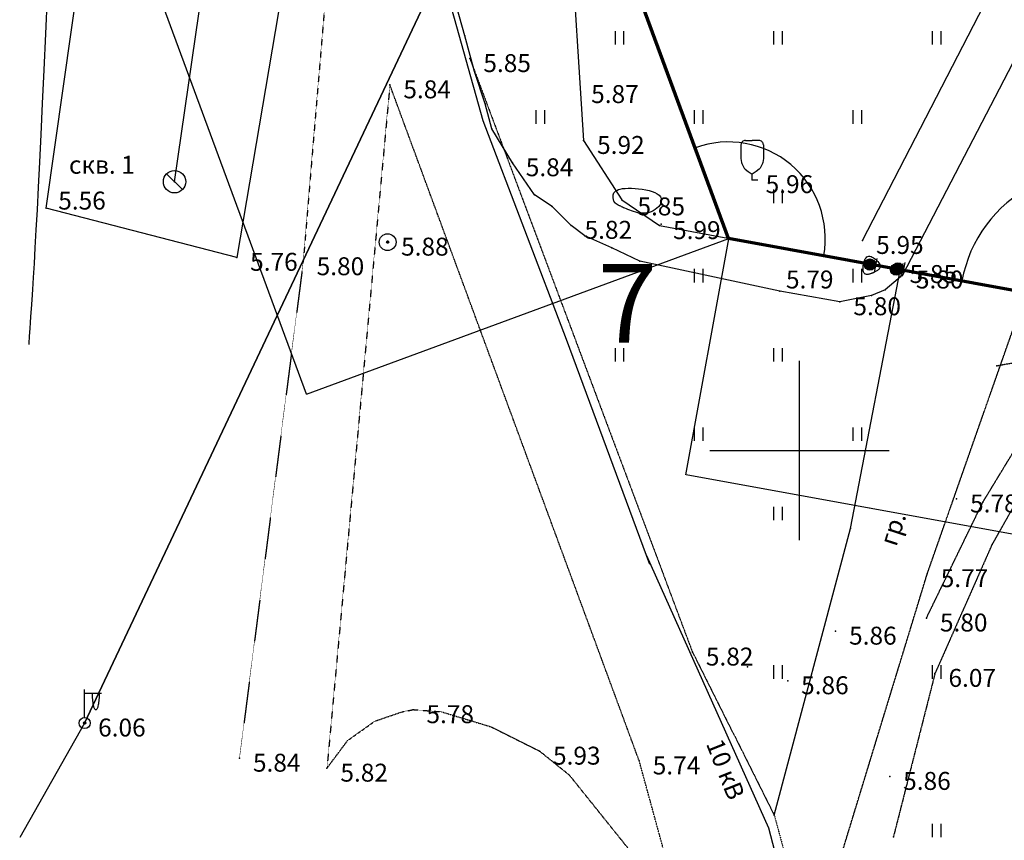
# Model space of a CAD drawing. Units: millimetres. Extents: x 7293087 to 7352727, y -1614680 to -1543266.
# Drawn here: x 7306524 to 7310915, y -1609492 to -1605832 of the extents above; entities that cross this region are included whole.
import ezdxf

# ---------------------------------------------------------------- set-up
doc = ezdxf.new("R2010")
doc.units = ezdxf.units.MM
doc.header["$LTSCALE"] = 0.2
for name, pattern in [('g_01_5x1_5', [3, 1.5, -1.5]), ('g_05x2', [7, 5, -2]), ('g_366', [1.7, 0.2, -1.5])]:
    doc.linetypes.add(name, pattern=pattern)
for name, color, linetype in [('131', 176, 'Continuous'), ('ASFAL-T', 7, 'g_01_5x1_5'), ('DOROGA', 7, 'Continuous'), ('DOROGAGRUNT', 7, 'g_05x2'), ('ELECTROLINNIZ', 7, 'g_121_2'), ('GRANICY', 1, 'Continuous'), ('KABELELECVYSPODZEM', 1, 'g_119_1'), ('KOLODCY', 7, 'Continuous'), ('NADPISI', 7, 'Continuous'), ('NASYPNIZ', 7, 'g_366'), ('OPORY', 7, 'Continuous'), ('PIKETY', 7, 'Continuous'), ('POLOSAKUSTARNIKA', 7, 'g_397_1'), ('POREBRIK', 7, 'Continuous'), ('RASTITEL-NOST', 7, 'Continuous'), ('REL-EF', 42, 'Continuous'), ('REL-EF-0-5', 42, 'Continuous'), ('SETKA', 7, 'Continuous'), ('TRUBOPRVODAPODZEM', 5, 'g_122_v'), ('VYSOTY', 8, 'Continuous'), ('ZABRABICA', 7, 'g_476_3')]:
    doc.layers.add(name, color=color, linetype=linetype)
doc.styles.add('Line_GUGK', font='bm431.shx')
doc.styles.get("Standard").update_dxf_attribs({"font": 'TIMESBD.TTF'})
doc.linetypes.add('g_119_1', pattern='A,8,-2,[31,GUGK_2005.shx,S=0.2,R=0,X=0,Y=0],0.7,[31,GUGK_2005.shx,S=0.16,R=0,X=0,Y=0],6.6,[31,GUGK_2005.shx,S=0.16,R=180,X=0,Y=0],0.7,[31,GUGK_2005.shx,S=0.2,R=180,X=0,Y=0],-2', length=20)
doc.linetypes.add('g_121_2', pattern='A,8,[31,GUGK_2005.shx,S=0.2,R=0,X=0,Y=0],8,[31,GUGK_2005.shx,S=0.2,R=180,X=0,Y=0],16', length=32)
doc.linetypes.add('g_122_v', pattern='A,2,-2,3,-0.6,["В",Line_GUGK,S=2,R=0,X=0,Y=-1],-2.8,3,-2,8,-2,8,-2,6', length=41.4)
doc.linetypes.add('g_397_1', pattern='A,0,-1.25,[39,GUGK_2005.shx,S=1,R=0,X=1,Y=0],-2.5,[24,GUGK_2005.shx,S=1,R=0,X=1,Y=0],-1.25', length=5)
doc.linetypes.add('g_476_3', pattern='A,2.5,[30,GUGK_2005.shx,S=2,R=0,X=0,Y=0],5,[30,GUGK_2005.shx,S=2,R=180,X=0,Y=0],2.5', length=10)
doc.dimstyles.new('ISO-25', dxfattribs={"dimtxt": 2.5, "dimasz": 2.5, "dimexe": 1.25, "dimexo": 0.625, "dimtad": 1, "dimtxsty": 'Standard', "dimcen": 2.5, "dimadec": 0, "dimazin": 0, "dimtfac": 1, "dimtmove": 0, "dimatfit": 3, "dimfxl": 1, "dimarcsym": 0})

# ---------------------------------------------------------------- blocks, each defined once
blk = doc.blocks.new('52NH', base_point=(0, 0))
at = {"linetype": 'Continuous'}
for points in [[(0, 0.75, -1), (0, -0.75, -1)], [(0, 0.1, -1), (0, -0.1, -1)]]:
    blk.add_lwpolyline(points, format="xyb", close=True, dxfattribs=at)
for points in [[(0.095, 0.03), (-0.095, 0.03)], [(0.08, 0.06), (-0.08, 0.06)], [(0.044, 0.09), (-0.044, 0.09)], [(0.1, 0), (-0.1, 0)], [(0.095, -0.03), (-0.095, -0.03)], [(0.08, -0.06), (-0.08, -0.06)], [(0.043, -0.09), (-0.043, -0.09)]]:
    blk.add_lwpolyline(points, dxfattribs=at)
for tag, p in [('-----', (-9.441, -1.107)), ('-------', (1.33, -1.053))]:
    blk.add_attdef(tag, p, '', height=2.8)
blk = doc.blocks.new('110BO', base_point=(0, 0))
at = {"linetype": 'Continuous'}
for points in [[(-0.004, 2.675), (1.496, 2.675)], [(0, 0.5), (0, 3)], [(0.098, 0.02), (-0.098, 0.02)], [(0.08, 0.06), (-0.08, 0.06)], [(0.098, -0.02), (-0.098, -0.02)], [(0.08, -0.06), (-0.08, -0.06)]]:
    blk.add_lwpolyline(points, dxfattribs=at)
for points in [[(1.296, 2.675, -0.009941), (1.29, 2.382, -0.010724), (1.273, 2.101, -0.012549), (1.245, 1.842, -0.016138), (1.208, 1.614, -0.023364), (1.163, 1.428, -0.039769), (1.111, 1.289, -0.084776), (1.055, 1.204, -0.198204), (0.996, 1.175, -0.198204), (0.937, 1.204, -0.084776), (0.881, 1.289, -0.039769), (0.829, 1.428, -0.023364), (0.784, 1.614, -0.016138), (0.747, 1.842, -0.012549), (0.719, 2.101, -0.010724), (0.702, 2.382, -0.009941), (0.696, 2.675, -0.009941)], [(0.996, 2.675, -0.414214), (0.996, 2.675, -0.414214), (0.996, 2.675, -0.414214), (0.996, 2.675, -0.414214), (0.996, 2.675, -0.414214), (0.996, 2.675, -0.414214), (0.996, 2.675, -0.414214), (0.996, 2.675, -0.414214), (0.996, 2.675, -0.414214), (0.996, 2.675, -0.414214), (0.996, 2.675, -0.414214), (0.996, 2.675, -0.414214), (0.996, 2.675, -0.414214), (0.996, 2.675, -0.414214), (0.996, 2.675, -0.414214), (0.996, 2.675, -0.414214), (0.996, 2.675, -0.414214)]]:
    blk.add_lwpolyline(points, format="xyb", dxfattribs=at)
for points in [[(0, 0.5, -1), (0, -0.5, -1)], [(0, 0.1, -1), (0, -0.1, -1)]]:
    blk.add_lwpolyline(points, format="xyb", close=True, dxfattribs=at)
blk.add_attdef('-------', (1.546, -0.461), '', height=2.8)
blk = doc.blocks.new('3902')
at = {"linetype": 'Continuous'}
for points in [[(-0.6, 3.5, 0.414214), (-1, 3.1)], [(0.999, 3.1, 0.414214), (0.599, 3.5)]]:
    blk.add_lwpolyline(points, format="xyb", dxfattribs=at)
for points in [[(-1, 3.1), (-0.999, 1.893)], [(-0.6, 3.5), (-0.001, 3.502)], [(0.599, 3.5), (-0.001, 3.502)], [(0.999, 3.1), (0.998, 1.893)], [(-1, 1.9), (-0.946, 1.532), (-0.92, 1.435), (-0.831, 1.251), (-0.709, 1.035), (-0.628, 0.943), (-0.363, 0.741), (0, 0.492)], [(0.999, 1.9), (0.944, 1.532), (0.918, 1.435), (0.829, 1.251), (0.708, 1.035), (0.626, 0.943), (0.361, 0.741), (0, 0.492)], [(0, 0), (0, 0.492)], [(0, 0), (0.5, 0)]]:
    blk.add_lwpolyline(points, dxfattribs=at)
blk = doc.blocks.new('---', base_point=(305168.48, 6733961.768))
for points in [[(305167.834, 6733962.268), (305169.083, 6733962.268)], [(305167.98, 6733961.788), (305168.98, 6733961.788)], [(305167.98, 6733961.748), (305168.98, 6733961.748)], [(305167.983, 6733961.828), (305168.977, 6733961.828)], [(305167.983, 6733961.708), (305168.977, 6733961.708)], [(305167.99, 6733961.868), (305168.97, 6733961.868)], [(305167.99, 6733961.668), (305168.97, 6733961.668)], [(305168, 6733961.908), (305168.96, 6733961.908)], [(305168, 6733961.628), (305168.961, 6733961.628)], [(305168.013, 6733961.588), (305168.947, 6733961.588)], [(305168.014, 6733961.948), (305168.947, 6733961.948)], [(305168.031, 6733961.988), (305168.929, 6733961.988)], [(305168.053, 6733962.028), (305168.907, 6733962.028)], [(305168.08, 6733962.068), (305168.88, 6733962.068)], [(305168.114, 6733962.108), (305168.846, 6733962.108)], [(305168.156, 6733962.148), (305168.805, 6733962.148)], [(305168.209, 6733962.188), (305168.751, 6733962.188)], [(305168.285, 6733962.228), (305168.675, 6733962.228)], [(305168.03, 6733961.548), (305168.93, 6733961.548)], [(305168.052, 6733961.508), (305168.908, 6733961.508)], [(305168.079, 6733961.468), (305168.881, 6733961.468)], [(305168.112, 6733961.428), (305168.848, 6733961.428)], [(305168.154, 6733961.388), (305168.806, 6733961.388)], [(305168.207, 6733961.348), (305168.753, 6733961.348)], [(305168.282, 6733961.308), (305168.678, 6733961.308)], [(305168.449, 6733961.268), (305168.511, 6733961.268)]]:
    blk.add_lwpolyline(points)
blk.add_circle((305168.48, 6733961.768), 0.5)
blk = doc.blocks.new('4011')
at = {"linetype": 'Continuous'}
for points in [[(0, 1.2), (0, 0)], [(0.8, 0), (0.8, 1.2)]]:
    blk.add_lwpolyline(points, dxfattribs=at)
blk = doc.blocks.new('1171', base_point=(0, 0))
at = {"linetype": 'Continuous'}
blk.add_lwpolyline([(0, 1, -1), (0, -1, -1)], format="xyb", close=True, dxfattribs=at)
blk.add_lwpolyline([(-0.7071, 0.7071), (0.7071, -0.7071)], dxfattribs=at)
blk = doc.blocks.new('*D245')
at = {"color": 0, "lineweight": -2, "transparency": 16777216}
for p, q in [((7309685, -1606808.9), (7309493.8, -1607861.7)), ((7311315.3, -1607105), (7311124.1, -1608157.8)), ((7309495.5, -1607860.7), (7311122.8, -1608156.3))]:
    blk.add_line(p, q, dxfattribs=at)
at = {"color": 0, "transparency": 16777216}
for points in [[(7309495.5, -1607860.5), (7309495.4, -1607861), (7309494, -1607860.5)], [(7311122.9, -1608156.1), (7311122.8, -1608156.6), (7311124.3, -1608156.6)]]:
    blk.add_solid(points, dxfattribs=at)
at = {"layer": 'Defpoints', "color": 0, "transparency": 16777216}
for p in [(7309685.1, -1606808.3), (7311315.4, -1607104.4), (7311124.3, -1608156.6)]:
    blk.add_point(p, dxfattribs=at)
at = {"color": 0, "lineweight": 5, "transparency": 16777216, "insert": (7310309.5, -1608006.7), "char_height": 2, "attachment_point": 5, "rotation": 349.7055}
blk.add_mtext('1656,99', dxfattribs=at)
blk = doc.blocks.new('*D246')
at = {"color": 0, "lineweight": -2, "transparency": 16777216}
for p, q in [((7309041.6, -1605065.2), (7307158.5, -1605759.7)), ((7307160.2, -1605760.7), (7307802, -1607501.1)), ((7309684.5, -1606808.5), (7307801.4, -1607503))]:
    blk.add_line(p, q, dxfattribs=at)
at = {"color": 0, "transparency": 16777216}
for points in [[(7307160.4, -1605760.6), (7307159.9, -1605760.8), (7307159.6, -1605759.3)], [(7307802.2, -1607501.1), (7307801.8, -1607501.2), (7307802.5, -1607502.5)]]:
    blk.add_solid(points, dxfattribs=at)
at = {"layer": 'Defpoints', "color": 0, "transparency": 16777216}
for p in [(7309042.2, -1605065), (7309685.1, -1606808.3), (7307802.5, -1607502.5)]:
    blk.add_point(p, dxfattribs=at)
at = {"color": 0, "lineweight": 5, "transparency": 16777216, "insert": (7307482.9, -1606630.3), "char_height": 2, "attachment_point": 5, "rotation": 290.243}
blk.add_mtext('1858,04', dxfattribs=at)
blk = doc.blocks.new('*D254')
at = {"color": 0, "lineweight": -2, "transparency": 16777216}
blk.add_arc((7311315.4, -1607104.4), 599.1, 65.0888, 169.5621, dxfattribs=at)
at = {"color": 0, "transparency": 16777216}
for points in [[(7311567.9, -1606560.8), (7311567.7, -1606561.3), (7311569.1, -1606561.7)], [(7310726.5, -1606995.9), (7310726, -1606995.8), (7310726, -1606997.3)]]:
    blk.add_solid(points, dxfattribs=at)
at = {"layer": 'Defpoints', "color": 0, "transparency": 16777216}
for p in [(7311859.3, -1605941.1), (7311212.8, -1606514.2), (7309685.1, -1606808.3), (7311315.4, -1607104.4), (7311315.4, -1607104.4)]:
    blk.add_point(p, dxfattribs=at)
at = {"color": 0, "lineweight": 5, "transparency": 16777216, "insert": (7311039.7, -1606570.7), "char_height": 2, "attachment_point": 5, "rotation": 27.3255}
blk.add_mtext('105°', dxfattribs=at)
blk = doc.blocks.new('*D255')
at = {"color": 0, "lineweight": -2, "transparency": 16777216}
blk.add_arc((7309685.1, -1606808.3), 431.3, 349.9048, 110.0437, dxfattribs=at)
at = {"color": 0, "transparency": 16777216}
for points in [[(7309537.4, -1606403.3), (7309537.2, -1606402.9), (7309535.9, -1606403.6)], [(7310110, -1606883.9), (7310109.5, -1606883.8), (7310109.5, -1606885.4)]]:
    blk.add_solid(points, dxfattribs=at)
at = {"layer": 'Defpoints', "color": 0, "transparency": 16777216}
for p in [(7309042.2, -1605065), (7310059.1, -1606593.4), (7309685.1, -1606808.3), (7309685.1, -1606808.3), (7311315.4, -1607104.4)]:
    blk.add_point(p, dxfattribs=at)
at = {"color": 0, "lineweight": 5, "transparency": 16777216, "insert": (7309963.5, -1606476.8), "char_height": 2, "attachment_point": 5, "rotation": 319.9742}
blk.add_mtext('121°', dxfattribs=at)
blk = doc.blocks.new('*D256')
at = {"color": 0, "lineweight": -2, "transparency": 16777216}
blk.add_arc((7309042.2, -1605065), 450.5, 290.4337, 79.5147, dxfattribs=at)
at = {"color": 0, "transparency": 16777216}
for points in [[(7309124.2, -1604622.3), (7309124.2, -1604621.8), (7309122.7, -1604621.8)], [(7309199.6, -1605487.4), (7309199.4, -1605486.9), (7309198.1, -1605487.6)]]:
    blk.add_solid(points, dxfattribs=at)
at = {"layer": 'Defpoints', "color": 0, "transparency": 16777216}
for p in [(7310906.5, -1594801.1), (7309042.2, -1605065), (7309042.2, -1605065), (7309465.7, -1605218.6), (7309685.1, -1606808.3)]:
    blk.add_point(p, dxfattribs=at)
at = {"color": 0, "lineweight": 5, "transparency": 16777216, "insert": (7309492.6, -1605025.8), "char_height": 2, "attachment_point": 5, "rotation": 274.9742}
blk.add_mtext('149°', dxfattribs=at)

msp = doc.modelspace()

# ---------------------------------------------------------------- linework, layer by layer
at = {"layer": '131'}
msp.add_point((7308164.901, -1606823.976, 587.93), dxfattribs=at)
at = {"layer": 'ASFAL-T', "lineweight": 30, "ltscale": 0.5, "elevation": 556.99}
msp.add_lwpolyline([(7308891.901, -1600110.616), (7308272.691, -1603022.446), (7307212.021, -1603096.786), (7306908.141, -1604091.656), (7308011.341, -1604262.286), (7307931.011, -1605211.046), (7307788.471, -1606911.376), (7307504.351, -1609125.556)], dxfattribs=at)
at = {"layer": 'ASFAL-T', "ltscale": 0.5}
for points, elevation in [([(7308531.741, -1606005.426), (7309524.061, -1608652.176), (7309889.211, -1609380.076)], 585.41), ([(7308175.041, -1606122.456), (7307894.281, -1609169.906)], 584.22), ([(7310797.452, -1614640.242), (7310357.811, -1613051.316), (7309287.041, -1609137.806), (7308175.041, -1606122.456)], 700.78), ([(7307894.281, -1609169.906), (7307987.072, -1609046.098), (7308108.445, -1608959.859), (7308229.817, -1608918.337), (7308280.922, -1608908.755), (7308405.489, -1608918.337), (7308625.876, -1608985.411), (7308843.07, -1609094.008), (7308974.025, -1609199.411), (7309258.293, -1609553.947), (7309402.024, -1609780.723), (7309532.979, -1610135.259), (7309673.516, -1610703.796)], 581.89)]:
    msp.add_lwpolyline(points, dxfattribs=dict(at, elevation=elevation))
at = {"layer": 'DOROGA', "ltscale": 0.5, "elevation": 571.01}
msp.add_lwpolyline([(7309889.211, -1609380.076), (7310229.561, -1608100.986), (7310451.14, -1606949.728)], dxfattribs=at)
at = {"layer": 'DOROGAGRUNT', "ltscale": 0.5}
for points, elevation in [([(7310055.051, -1609992.466), (7310571.471, -1608302.486), (7311011.401, -1607049.186)], 582.02), ([(7311477.171, -1607175.536), (7311232.911, -1607513.306), (7310860.331, -1608171.906), (7310605.801, -1608747.226), (7310420.231, -1609476.456)], 578.13), ([(7310567.791, -1608500.376), (7310819.001, -1607984.156), (7311225.591, -1607315.436), (7310882.231, -1607376.176)], 579.94)]:
    msp.add_lwpolyline(points, dxfattribs=dict(at, elevation=elevation))
at = {"layer": 'ELECTROLINNIZ', "ltscale": 0.5, "elevation": 606.35}
for points in [[(7306813.871, -1608968.666), (7308531.151, -1605331.296)], [(7306813.871, -1608968.666), (7306524.189, -1609479.708)]]:
    msp.add_lwpolyline(points, dxfattribs=at)
at = {"layer": 'ELECTROLINNIZ', "color": 4, "lineweight": 30, "ltscale": 0.5, "elevation": 605.56}
msp.add_lwpolyline([(7308531.151, -1605331.296), (7306813.871, -1608968.666)], dxfattribs=at)
at = {"layer": 'GRANICY', "color": 1, "lineweight": 70}
msp.add_lwpolyline([(7318059.412, -1593332.88), (7322436.758, -1599571.282), (7317491.631, -1603041.166), (7313550.751, -1604490.306), (7311859.261, -1605941.056), (7311315.43, -1607104.407), (7309685.112, -1606808.291), (7309042.228, -1605065.019), (7310906.478, -1594801.075), (7311822.616, -1594959.677), (7312067.636, -1593522.68), (7316612.475, -1594348.163), (7318059.412, -1593332.88)], dxfattribs=at)
at = {"layer": 'KABELELECVYSPODZEM', "color": 11, "lineweight": 30, "ltscale": 0.5, "elevation": 552.191}
for points in [[(7311536.253, -1594808.214), (7311340.455, -1595020.286), (7311194.445, -1595066.744), (7310988.703, -1595133.112), (7310656.862, -1595199.481), (7310517.488, -1595372.038), (7310218.831, -1595863.164), (7310079.457, -1596055.632), (7309694.521, -1598199.329), (7309183.485, -1600927.731), (7309064.022, -1601704.24), (7308496.573, -1604404.767), (7308403.657, -1605372.417), (7308416.931, -1605664.438), (7308589.489, -1606281.663), (7308961.151, -1607257.278), (7309332.814, -1608259.44)], [(7309318.974, -1608222.122), (7309863.761, -1609435.486), (7310042.955, -1610125.717)]]:
    msp.add_lwpolyline(points, dxfattribs=at)
at = {"layer": 'KOLODCY'}
msp.add_point((7307214.836, -1606554.269), dxfattribs=at)
at = {"layer": 'NASYPNIZ', "ltscale": 0.5, "elevation": 571.01}
msp.add_lwpolyline([(7309889.211, -1609380.076), (7310055.051, -1609992.466)], dxfattribs=at)
at = {"layer": 'OPORY'}
msp.add_point((7306813.871, -1608968.666, 606.35), dxfattribs=at)
at = {"layer": 'PIKETY'}
for p in [(7308508.841, -1605903.866, 586.36), (7308531.741, -1606005.426, 585.41), (7308553.001, -1606062.476, 586.84), (7308175.041, -1606122.456, 584.22), (7308599.231, -1606207.046, 585.38), (7308629.711, -1606318.926, 585.77), (7309038.981, -1606370.526, 591.86), (7308721.031, -1606469.926, 583.95), (7308819.691, -1606613.046, 579.93), (7309209.741, -1606634.796, 602.74), (7306642.491, -1606672.846, 555.62), (7308899.081, -1606665.666, 581.42), (7308983.031, -1606748.996, 582.12), (7309377.731, -1606750.216, 599.08), (7309384.091, -1606744.356, 587.36), (7309043.801, -1606795.666, 581.54), (7309164.541, -1606849.876, 583.19), (7310283.231, -1606816.466, 595.3), (7307491.781, -1606891.716, 575.66), (7307788.471, -1606911.376, 579.96), (7309289.971, -1606908.876, 581.4), (7310315.501, -1606923.896, 608.46), (7310432.271, -1606946.096, 585.19), (7310440.481, -1606941.216, 592.38), (7310460.711, -1606970.476, 579.81), (7309913.191, -1607042.306, 579.17), (7310322.341, -1607062.506, 581.26), (7310383.581, -1607036.956, 580.17), (7310181.931, -1607089.836, 579.81), (7310882.231, -1607376.176, 577), (7310702.111, -1607969.376, 577.63), (7310819.001, -1607984.156, 592.59), (7310229.561, -1608100.986, 570.08), (7310860.331, -1608171.906, 579), (7310571.471, -1608302.486, 576.96), (7310567.791, -1608500.376, 579.94), (7310162.721, -1608558.916, 585.69), (7309524.061, -1608652.176, 582.04), (7309769.331, -1608718.596, 590.21), (7310605.801, -1608747.226, 607.46), (7309948.821, -1608780.076, 585.7), (7310040.961, -1608767.676, 585.63), (7308277.981, -1608909.176, 578.39), (7308842.381, -1609094.036, 592.69), (7307504.351, -1609125.556, 583.88), (7309287.041, -1609137.806, 573.96), (7307894.281, -1609169.906, 581.89), (7310403.841, -1609206.706, 585.75), (7309889.211, -1609380.076, 571.01), (7310420.231, -1609476.456, 600.22)]:
    msp.add_point(p, dxfattribs=at)
at = {"layer": 'POLOSAKUSTARNIKA', "ltscale": 0.5, "elevation": 595.3}
msp.add_lwpolyline([(7310283.231, -1606816.466), (7310966.011, -1605490.936), (7311367.121, -1603344.506)], dxfattribs=at)
at = {"layer": 'POREBRIK', "lineweight": 30, "ltscale": 0.5, "elevation": 602.65}
msp.add_lwpolyline([(7311049.841, -1605838.476), (7310460.711, -1606970.476), (7310383.581, -1607036.956), (7310322.341, -1607062.506), (7310181.931, -1607089.836), (7309913.191, -1607042.306), (7309289.971, -1606908.876), (7309164.541, -1606849.876), (7309043.801, -1606795.666), (7308983.031, -1606748.996), (7308899.081, -1606665.666), (7308819.691, -1606613.046), (7308721.031, -1606469.926), (7308629.711, -1606318.926), (7308599.231, -1606207.046), (7308553.001, -1606062.476), (7308508.841, -1605903.866), (7308472.601, -1605771.326)], dxfattribs=at)
at = {"layer": 'RASTITEL-NOST'}
msp.add_point((7309790.581, -1606545.296, 595.77), dxfattribs=at)
at = {"layer": 'REL-EF', "ltscale": 0.5, "elevation": 600}
for points in [[(7309375.758, -1606614.65), (7309381.525, -1606621.31), (7309384.894, -1606628.443), (7309386.066, -1606635.891), (7309385.239, -1606643.501), (7309382.612, -1606651.116), (7309378.385, -1606658.582), (7309372.758, -1606665.745), (7309365.929, -1606672.447), (7309358.097, -1606678.535), (7309349.463, -1606683.854), (7309340.225, -1606688.248), (7309330.583, -1606691.561), (7309320.717, -1606693.687), (7309310.73, -1606694.709), (7309300.708, -1606694.755), (7309290.735, -1606693.956), (7309280.897, -1606692.442), (7309271.277, -1606690.344), (7309261.961, -1606687.791), (7309253.033, -1606684.914), (7309244.579, -1606681.842), (7309236.683, -1606678.705), (7309229.429, -1606675.634), (7309222.903, -1606672.759), (7309217.165, -1606670.184), (7309212.175, -1606667.909), (7309207.87, -1606665.911), (7309204.185, -1606664.163), (7309201.057, -1606662.641), (7309198.421, -1606661.319), (7309196.214, -1606660.174), (7309194.371, -1606659.18), (7309192.829, -1606658.311), (7309191.523, -1606657.543), (7309190.39, -1606656.852), (7309189.366, -1606656.211), (7309188.396, -1606655.599), (7309187.467, -1606655.008), (7309186.574, -1606654.432), (7309185.712, -1606653.866), (7309184.877, -1606653.304), (7309184.065, -1606652.741), (7309183.272, -1606652.172), (7309182.493, -1606651.591), (7309181.723, -1606650.992), (7309180.959, -1606650.371), (7309180.195, -1606649.722), (7309179.428, -1606649.039), (7309178.655, -1606648.314), (7309177.879, -1606647.518), (7309177.104, -1606646.622), (7309176.335, -1606645.593), (7309175.576, -1606644.401), (7309174.832, -1606643.015), (7309174.108, -1606641.404), (7309173.407, -1606639.536), (7309172.735, -1606637.381), (7309172.096, -1606634.907), (7309171.495, -1606632.083), (7309170.936, -1606628.878), (7309170.448, -1606625.282), (7309170.162, -1606621.368), (7309170.233, -1606617.228), (7309170.815, -1606612.957), (7309172.064, -1606608.646), (7309174.133, -1606604.39), (7309177.179, -1606600.282), (7309181.356, -1606596.415), (7309186.819, -1606592.883), (7309193.723, -1606589.778), (7309202.223, -1606587.194), (7309212.473, -1606585.225), (7309224.541, -1606583.946), (7309238.139, -1606583.368), (7309252.893, -1606583.485), (7309268.427, -1606584.288), (7309284.366, -1606585.772), (7309300.334, -1606587.93), (7309315.957, -1606590.755), (7309330.859, -1606594.24), (7309344.666, -1606598.379), (7309357.001, -1606603.165), (7309367.49, -1606608.591), (7309375.758, -1606614.65)], [(7310359.273, -1606924.096), (7310360.543, -1606928.2), (7310360.989, -1606931.955), (7310360.703, -1606935.383), (7310359.778, -1606938.505), (7310358.305, -1606941.345), (7310356.376, -1606943.923), (7310354.083, -1606946.262), (7310351.519, -1606948.383), (7310348.775, -1606950.31), (7310345.944, -1606952.064), (7310343.117, -1606953.667), (7310340.387, -1606955.14), (7310337.825, -1606956.505), (7310335.423, -1606957.769), (7310333.151, -1606958.94), (7310330.98, -1606960.026), (7310328.881, -1606961.032), (7310326.824, -1606961.965), (7310324.78, -1606962.834), (7310322.721, -1606963.644), (7310320.616, -1606964.403), (7310318.437, -1606965.117), (7310316.154, -1606965.793), (7310313.739, -1606966.439), (7310311.174, -1606967.049), (7310308.496, -1606967.565), (7310305.752, -1606967.917), (7310302.991, -1606968.037), (7310300.262, -1606967.854), (7310297.613, -1606967.299), (7310295.092, -1606966.301), (7310292.748, -1606964.792), (7310290.628, -1606962.7), (7310288.782, -1606959.957), (7310287.258, -1606956.493), (7310286.103, -1606952.238), (7310285.36, -1606947.165), (7310285.04, -1606941.416), (7310285.147, -1606935.177), (7310285.686, -1606928.633), (7310286.661, -1606921.969), (7310288.076, -1606915.371), (7310289.935, -1606909.024), (7310292.244, -1606903.114), (7310295.006, -1606897.825), (7310298.226, -1606893.343), (7310301.908, -1606889.853), (7310306.056, -1606887.54), (7310310.656, -1606886.536), (7310315.61, -1606886.749), (7310320.805, -1606888.036), (7310326.123, -1606890.253), (7310331.45, -1606893.254), (7310336.67, -1606896.896), (7310341.668, -1606901.033), (7310346.327, -1606905.521), (7310350.533, -1606910.216), (7310354.17, -1606914.973), (7310357.121, -1606919.648), (7310359.273, -1606924.096)]]:
    msp.add_lwpolyline(points, dxfattribs=at)
at = {"layer": 'REL-EF-0-5', "ltscale": 0.5, "elevation": 550}
msp.add_lwpolyline([(7306647.024, -1605723.948), (7306639.182, -1605894.502), (7306631.888, -1606055.957), (7306625.063, -1606206.082), (7306618.64, -1606343.133), (7306612.602, -1606467.321), (7306606.948, -1606579.341), (7306601.675, -1606679.891), (7306596.78, -1606769.669), (7306592.26, -1606849.37), (7306588.114, -1606919.693), (7306584.337, -1606981.335), (7306580.929, -1607034.993), (7306577.885, -1607081.363), (7306575.204, -1607121.144), (7306572.882, -1607155.032), (7306570.913, -1607183.68), (7306569.271, -1607207.566), (7306567.927, -1607227.121), (7306566.851, -1607242.78), (7306566.012, -1607254.976), (7306565.383, -1607264.14), (7306564.931, -1607270.707), (7306564.629, -1607275.109), (7306564.445, -1607277.779), (7306564.351, -1607279.15), (7306564.316, -1607279.655), (7306564.311, -1607279.727)], dxfattribs=at)
at = {"layer": 'SETKA', "ltscale": 0.5}
for points in [[(7310001.641, -1608152.676), (7310001.641, -1607352.676)], [(7310001.641, -1607952.676), (7310001.641, -1607552.676)], [(7309601.641, -1607752.676), (7310401.641, -1607752.676)], [(7309801.641, -1607752.676), (7310201.641, -1607752.676)]]:
    msp.add_lwpolyline(points, dxfattribs=at)
at = {"layer": 'TRUBOPRVODAPODZEM', "color": 150, "lineweight": 30, "ltscale": 0.5}
msp.add_lwpolyline([(7307214.836, -1606554.269), (7307480.309, -1604715.867)], dxfattribs=at)
at = {"layer": 'ZABRABICA', "ltscale": 0.5}
for points, elevation in [([(7309572.241, -1602126.466), (7308976.771, -1605411.836), (7309038.981, -1606370.526), (7309209.741, -1606634.796), (7309377.731, -1606750.216), (7310315.501, -1606923.896)], 587.24), ([(7307707.171, -1605629.476), (7307491.781, -1606891.716), (7306642.491, -1606672.846), (7306986.841, -1604243.466), (7307899.121, -1604422.446), (7307754.561, -1605324.206)], 590.68)]:
    msp.add_lwpolyline(points, dxfattribs=dict(at, elevation=elevation))

# ---------------------------------------------------------------- block references
at = {"layer": '131', "xscale": 50, "yscale": 50, "zscale": 50}
msp.add_blockref('52NH', (7308164.901, -1606823.976, 587.93), dxfattribs=at)
at = {"layer": 'KOLODCY', "xscale": 50, "yscale": 50, "zscale": 50}
msp.add_blockref('1171', (7307214.836, -1606554.269), dxfattribs=at)
at = {"layer": 'NADPISI'}
for p, xscale, yscale, zscale, rotation in [((7310315.501, -1606923.896, 608.46), 49.99999999999996, 49.99999999999996, 49.99999999999996, 259.7306321573702), ((7310432.271, -1606946.096, 585.19), 49.99999999999999, 49.99999999999999, 49.99999999999999, 259.9065941151054), ((7310440.481, -1606941.216, 592.38), 49.99999999999999, 49.99999999999999, 49.99999999999999, 259.2247371069579)]:
    msp.add_blockref('---', p, dxfattribs=dict(at, xscale=xscale, yscale=yscale, zscale=zscale, rotation=rotation))
at = {"layer": 'OPORY', "xscale": 50, "yscale": 50, "zscale": 50}
msp.add_blockref('110BO', (7306813.871, -1608968.666, 606.35), dxfattribs=at)
at = {"layer": 'RASTITEL-NOST', "xscale": 50, "yscale": 50, "zscale": 50}
for name, p in [('4011', (7309178.89, -1605942.495)), ('4011', (7309885.996, -1605942.495)), ('4011', (7310593.103, -1605942.495)), ('4011', (7308825.336, -1606296.048)), ('4011', (7309532.443, -1606296.048)), ('4011', (7310239.55, -1606296.048)), ('3902', (7309790.581, -1606545.296, 595.77)), ('4011', (7309885.996, -1606649.602)), ('4011', (7309532.443, -1607003.155)), ('4011', (7310239.55, -1607003.155)), ('4011', (7310239.55, -1607003.155)), ('4011', (7309178.89, -1607356.708)), ('4011', (7309885.996, -1607356.708)), ('4011', (7309532.443, -1607710.262)), ('4011', (7310239.55, -1607710.262)), ('4011', (7309885.996, -1608063.815)), ('4011', (7309885.996, -1608770.922)), ('4011', (7310593.103, -1608770.922)), ('4011', (7310593.103, -1609478.029)), ('4011', (7310593.103, -1609478.029))]:
    msp.add_blockref(name, p, dxfattribs=at)

# ---------------------------------------------------------------- texts
at = {"color": 1, "lineweight": 30, "insert": (7309101.656, -1606921.645, 575.491), "char_height": 350, "width": 635.07474, "attachment_point": 1}
msp.add_mtext('{\\fTimes New Roman|b1|i0|c204|p18;7}', dxfattribs=at)
at = {"layer": 'KABELELECVYSPODZEM', "color": 11, "lineweight": 30}
msp.add_text('10 кВ', height=80, rotation=291.642431, dxfattribs=at).set_placement((7309583.588, -1609060.451))
at = {"layer": 'NADPISI'}
msp.add_text('скв. 1', height=80, dxfattribs=at).set_placement((7306743.737, -1606518.896))
msp.add_text('гр.', height=80, rotation=71.995838, dxfattribs=at).set_placement((7310433.122, -1608184.974))
at = {"layer": 'VYSOTY'}
for s, p in [('5.85', (7308591.741, -1606065.426, 585.41)), ('5.84', (7308235.041, -1606182.456, 584.22)), ('5.87', (7309072.551, -1606203.536, 587.42)), ('5.92', (7309098.981, -1606430.526, 591.86)), ('5.84', (7308781.031, -1606529.926, 583.95)), ('5.96', (7309850.581, -1606605.296, 595.77)), ('5.56', (7306696.103, -1606678.547, 555.62)), ('5.85', (7309278.911, -1606704.546, 584.87)), ('5.82', (7309043.031, -1606808.996, 582.12)), ('5.99', (7309437.731, -1606810.216, 599.08)), ('5.88', (7308224.901, -1606883.976, 587.93)), ('5.95', (7310343.231, -1606876.466, 595.3)), ('5.76', (7307551.781, -1606951.716, 575.66)), ('5.80', (7307848.471, -1606971.376, 579.96)), ('5.85', (7310492.271, -1607006.096, 585.19)), ('5.79', (7309941.25, -1607030.44, 579.17)), ('5.80', (7310520.711, -1607030.476, 579.81)), ('5.80', (7310241.931, -1607149.836, 579.81)), ('5.78', (7310762.111, -1608029.376, 577.63)), ('5.77', (7310631.471, -1608362.486, 576.96)), ('5.80', (7310627.791, -1608560.376, 579.94)), ('5.86', (7310222.721, -1608618.916, 585.69)), ('5.82', (7309584.061, -1608712.176, 582.04)), ('6.07', (7310665.801, -1608807.226, 607.46)), ('5.86', (7310008.821, -1608840.076, 585.7)), ('5.78', (7308337.981, -1608969.176, 578.39)), ('6.06', (7306873.871, -1609028.666, 606.35)), ('5.93', (7308902.381, -1609154.036, 592.69)), ('5.84', (7307564.351, -1609185.556, 583.88)), ('5.74', (7309347.041, -1609197.806, 573.96)), ('5.82', (7307954.281, -1609229.906, 581.89)), ('5.86', (7310463.841, -1609266.706, 585.75))]:
    msp.add_text(s, height=80, dxfattribs=at).set_placement(p)

# ---------------------------------------------------------------- dimensions: what is measured, and where the dimension line sits
at = {"color": 7, "lineweight": 5}
for base, line1, line2, picture, middle in [((7309465.684, -1605218.61), ((7309685.112, -1606808.291), (7309042.228, -1605065.019)), ((7309042.228, -1605065.019), (7310906.478, -1594801.075)), '*D256', (7309492.621, -1605025.819)), ((7310059.075, -1606593.386), ((7311315.43, -1607104.407), (7309685.112, -1606808.291)), ((7309685.112, -1606808.291), (7309042.228, -1605065.019)), '*D255', (7309963.549, -1606476.766)), ((7311212.785, -1606514.176), ((7311859.261, -1605941.056), (7311315.43, -1607104.407)), ((7311315.43, -1607104.407), (7309685.112, -1606808.291)), '*D254', (7311039.666, -1606570.706))]:
    dim = msp.add_angular_dim_2l(base=base, line1=line1, line2=line2, dimstyle='ISO-25', override={"dimtxt": 2, "dimasz": 1.5}, dxfattribs=at)
    dim.commit()
    dim.dimension.update_dxf_attribs({"geometry": picture, "text_midpoint": middle})
for p1, p2, distance, picture, middle in [((7309042.228, -1605065.019), (7309685.112, -1606808.291), -2006.516, '*D246', (7307482.857, -1606630.261)), ((7309685.112, -1606808.291), (7311315.43, -1607104.407), -1069.397, '*D245', (7310309.499, -1608006.678))]:
    dim = msp.add_aligned_dim(p1=p1, p2=p2, distance=distance, dimstyle='ISO-25', override={"dimtxt": 2, "dimasz": 1.5}, dxfattribs=at)
    dim.commit()
    dim.dimension.update_dxf_attribs({"geometry": picture, "text_midpoint": middle})

doc.saveas('drawing.dxf')
